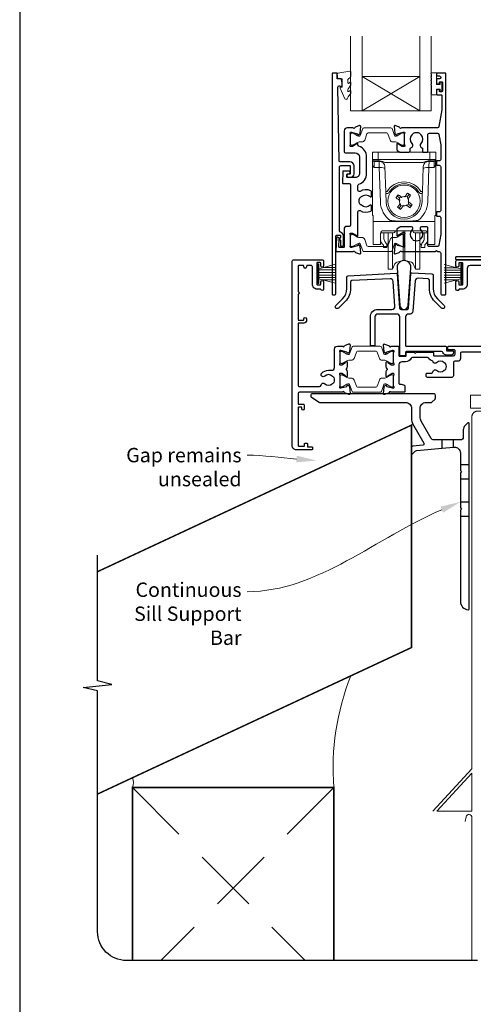
# Model space of a CAD drawing. Units: millimetres. Extents: x 23 to 1018, y -1004 to 568.
# Drawn here: x 23 to 181, y -469 to -127 of the extents above; entities that cross this region are included whole.
import ezdxf
from ezdxf import colors
from ezdxf.entities.mleader import LeaderData, LeaderLine
from ezdxf.math import Vec2, Vec3

# ---------------------------------------------------------------- set-up
doc = ezdxf.new("R2010")
doc.units = ezdxf.units.MM
doc.header["$MEASUREMENT"] = 0
doc.linetypes.add('DASHED', pattern=[19.05, 12.7, -6.35])
doc.layers.get('Defpoints').update_dxf_attribs({"color": 1})
doc.layers.add('APL Joinery', color=2, linetype='Continuous')
doc.styles.add('General notes', font='arial.ttf', dxfattribs={"height": 3.5})

# ---------------------------------------------------------------- blocks, each defined once
blk = doc.blocks.new('*U15')
at = {"layer": 'APL Joinery', "color": 250, "lineweight": 5}
blk.add_line((124.02, 2), (-0.51, 6.6), dxfattribs=at)
at = {"layer": 'APL Joinery', "color": 2, "lineweight": 25}
blk.add_line((-10.36, -11.87), (-10.36, -9), dxfattribs=at)
at = {"layer": 'APL Joinery', "color": 2, "lineweight": 25, "ltscale": 10}
blk.add_line((-6.36, -11.52), (-6.36, -9), dxfattribs=at)
at = {"layer": 'APL Joinery', "color": 2, "linetype": 'Continuous', "lineweight": 25}
blk.add_lwpolyline([(-12.68, 5.53), (-12.68, 6.5, 0.414214), (-13.18, 7), (-55.5, 7, 0.414214), (-56, 6.5), (-56, 6.27, 0.250765), (-55.78, 5.85), (-53.13, 4.08, 0.148069), (-52.85, 4), (-23, 4, -0.414214), (-21, 2), (-21, -1.78, 0.131652), (-20.6, -3.28), (-16.66, -10.1, -0.548619), (-17.05, -10.85), (-20.54, -11.16, 0.388879), (-21, -11.66), (-21, -13.68, 0.666155), (-20.66, -13.82), (-19.76, -12.93, -0.174883), (-19.14, -12.64), (-10.36, -11.87), (-6.36, -11.52), (-6.17, -11.51, -0.440011), (-4, -13.5), (-4, -19.6), (-3.6, -20), (-4, -20.4), (-4, -32.6), (-3.6, -33), (-4, -33.4), (-4, -65.01, 0.387795), (-1.27, -68, 0.441135), (-1, -67.75), (-1, -3.25, 0.668179), (-1.43, -3.08), (-2.41, -4.06, 0.198912), (-3, -5.48), (-3, -8, -0.414214), (-4, -9), (-6.36, -9), (-10.36, -9), (-13.25, -9, -0.267949), (-14.12, -8.5), (-17.6, -2.47, -0.131652), (-18, -0.97), (-18, 2, -0.414214), (-16, 4), (-14.1, 4, 0.198912), (-13.93, 4.07), (-12.82, 5.18, 0.198913)], format="xyb", close=True, dxfattribs=at)
at = {"layer": 'APL Joinery', "color": 7, "lineweight": 15}
blk.add_lwpolyline([(124.02, 6.6), (-0.51, 6.6), (-0.51, 2), (124.02, 2)], close=True, dxfattribs=at)
at = {"layer": 'APL Joinery', "color": 2, "lineweight": 25, "ltscale": 10}
for points in [[(-4, -17.5), (-1, -17.5)], [(-4, -22.5), (-1, -22.5)], [(-4, -30.5), (-1, -30.5)], [(-4, -35.5), (-1, -35.5)]]:
    blk.add_lwpolyline(points, dxfattribs=at)

msp = doc.modelspace()

# ---------------------------------------------------------------- linework, layer by layer
at = {"layer": 'APL Joinery', "color": 7, "lineweight": 20}
for p, q in [((138.25, -159.19), (138.25, -133.19)), ((142.25, -159.19), (142.25, -133.19)), ((162.25, -159.19), (162.25, -133.19)), ((166.25, -159.19), (166.25, -133.19)), ((142.25, -147.19), (162.25, -147.19)), ((138.25, -159.19), (166.25, -159.19))]:
    msp.add_line(p, q, dxfattribs=at)
at = {"layer": 'APL Joinery', "color": 8, "lineweight": 5}
for p, q in [((162.25, -159.19), (142.25, -147.19)), ((142.25, -159.19), (162.25, -147.19)), ((145.82, -173.53), (147.82, -173.53)), ((145.82, -195.53), (145.82, -173.53)), ((147.82, -173.53), (147.86, -176.05)), ((165.82, -173.53), (147.82, -173.53)), ((165.78, -176.05), (165.82, -173.53)), ((165.82, -173.53), (167.82, -173.53)), ((167.82, -173.53), (167.82, -195.53)), ((145.9, -177.86), (145.87, -176.33)), ((147.86, -176.53), (146.36, -176.53)), ((148.13, -176.68), (146.37, -176.68)), ((146.37, -176.68), (146.4, -178.42)), ((147.86, -176.05), (165.78, -176.05)), ((147.86, -176.05), (147.86, -176.53)), ((148.13, -176.68), (148.13, -176.53)), ((148.19, -178.42), (148.13, -176.68)), ((163.5, -177.03), (150.14, -177.03)), ((165.51, -176.68), (165.45, -178.42)), ((165.51, -176.53), (165.51, -176.68)), ((167.27, -176.68), (165.51, -176.68)), ((165.78, -176.05), (165.78, -176.53)), ((167.28, -176.53), (165.78, -176.53)), ((167.24, -178.42), (167.27, -176.68)), ((167.77, -176.33), (167.75, -177.86)), ((148.16, -178.77), (146.41, -178.77)), ((148.16, -178.77), (148.16, -178.42)), ((148.58, -190.78), (148.16, -178.77)), ((150.45, -187.21), (150.15, -178.46)), ((163.5, -178.46), (163.19, -187.21)), ((165.49, -178.77), (165.07, -190.78)), ((165.49, -178.42), (165.49, -178.77)), ((167.23, -178.77), (165.49, -178.77)), ((150.57, -190.75), (150.47, -187.84)), ((163.17, -187.84), (163.07, -190.75)), ((154.37, -188.81), (155.18, -189.38)), ((155.34, -190.28), (155.16, -190.16)), ((156.09, -189.22), (155.18, -189.38)), ((155.18, -189.38), (155.34, -190.28)), ((155.39, -191.44), (155.51, -191.26)), ((155.51, -191.26), (155.67, -192.17)), ((155.91, -189.1), (156.09, -189.22)), ((157.07, -189.05), (157.19, -188.87)), ((157.97, -188.89), (157.07, -189.05)), ((157.97, -188.89), (158.55, -188.08)), ((158.13, -189.8), (157.97, -188.89)), ((158.25, -189.62), (158.13, -189.8)), ((158.3, -190.78), (158.48, -190.9)), ((158.46, -191.68), (158.3, -190.78)), ((155.67, -192.17), (155.1, -192.99)), ((155.67, -192.17), (156.57, -192.01)), ((156.57, -192.01), (156.45, -192.19)), ((157.55, -191.84), (158.46, -191.68)), ((157.73, -191.97), (157.55, -191.84)), ((159.27, -192.26), (158.46, -191.68)), ((146.12, -195.53), (145.82, -195.53)), ((146.12, -197.19), (146.12, -195.53)), ((146.12, -197.54), (146.12, -197.19)), ((167.52, -197.54), (146.12, -197.54)), ((146.12, -197.54), (146.12, -205.38)), ((167.52, -195.53), (167.82, -195.53)), ((167.52, -197.19), (167.52, -195.53)), ((167.52, -197.19), (167.52, -197.54)), ((167.52, -205.38), (167.52, -197.54)), ((148.62, -203.41), (148.62, -201.64)), ((148.82, -201.16), (148.82, -201.5)), ((149.46, -201.5), (148.82, -201.5)), ((149.96, -201.5), (149.46, -201.5)), ((164.02, -200.77), (149.62, -200.77)), ((149.82, -201.5), (149.82, -203.2)), ((153.19, -201.5), (149.96, -201.5)), ((151.32, -211.16), (151.32, -201.5)), ((152.79, -211.16), (152.79, -201.5)), ((153.7, -200.77), (153.69, -201.01)), ((156.56, -208.71), (156.56, -200.77)), ((157.08, -208.71), (157.08, -200.77)), ((159.95, -201.01), (159.95, -200.77)), ((163.68, -201.5), (160.45, -201.5)), ((160.85, -211.16), (160.85, -201.5)), ((162.32, -211.16), (162.32, -201.54)), ((164.18, -201.5), (163.68, -201.5)), ((163.82, -203.2), (163.82, -201.5)), ((164.18, -201.5), (164.82, -201.5)), ((164.82, -201.5), (164.82, -201.16)), ((165.02, -201.64), (165.02, -203.41)), ((148.61, -201.75), (148.58, -205.38)), ((165.06, -205.38), (165.03, -201.75)), ((146.12, -205.53), (146.12, -205.38)), ((148.58, -205.53), (146.12, -205.53)), ((149.62, -206.6), (149.62, -205.83)), ((150.82, -206.6), (149.62, -206.6)), ((150.82, -205.83), (150.82, -206.6)), ((151.18, -205.32), (151.32, -205.2)), ((162.32, -205.2), (162.46, -205.32)), ((162.82, -206.6), (162.82, -205.83)), ((164.02, -206.6), (162.82, -206.6)), ((164.02, -205.83), (164.02, -206.6)), ((167.52, -205.53), (165.06, -205.53)), ((167.52, -205.38), (167.52, -205.53)), ((151.32, -214.1), (151.32, -211.16)), ((152.79, -214.1), (152.79, -211.16)), ((154.29, -211.73), (156.56, -211.12)), ((156.56, -211.12), (156.56, -208.71)), ((157.08, -211.12), (157.08, -208.71)), ((157.08, -211.12), (159.35, -211.73)), ((160.85, -214.1), (160.85, -211.16)), ((162.32, -214.1), (162.32, -211.16)), ((151.32, -214.1), (152.79, -214.1)), ((152.79, -214.1), (153.64, -212.27)), ((160, -212.27), (160.85, -214.1)), ((160.85, -214.1), (162.32, -214.1))]:
    msp.add_line(p, q, dxfattribs=at)
at = {"layer": 'APL Joinery', "color": 252, "lineweight": 15}
for p, q in [((126.7, -212.25), (126.7, -219.15)), ((127.2, -212.25), (126.7, -212.25)), ((126.95, -212.25), (126.95, -219.15)), ((127.2, -212.25), (127.2, -219.15)), ((132.95, -212.41), (127.2, -213.95)), ((127.2, -214.4), (132.95, -214.4)), ((127.2, -215.24), (132.95, -215.24)), ((128.66, -213.56), (132.95, -213.56)), ((170.75, -212.45), (176.5, -213.99)), ((175.04, -213.6), (170.75, -213.6)), ((176.5, -214.44), (170.75, -214.44)), ((176.5, -215.28), (170.75, -215.28)), ((176.5, -212.29), (176.5, -219.19)), ((176.5, -212.29), (177, -212.29)), ((176.75, -212.29), (176.75, -219.19)), ((177, -212.29), (177, -219.19)), ((127.2, -216.16), (132.95, -216.16)), ((127.2, -217), (132.95, -217)), ((127.2, -217.45), (132.95, -218.99)), ((128.66, -217.84), (132.95, -217.84)), ((176.5, -216.2), (170.75, -216.2)), ((176.5, -217.04), (170.75, -217.04)), ((176.5, -217.49), (170.75, -219.03)), ((175.04, -217.88), (170.75, -217.88)), ((126.7, -219.15), (127.2, -219.15)), ((177, -219.19), (176.5, -219.19))]:
    msp.add_line(p, q, dxfattribs=at)
at = {"layer": 'APL Joinery', "color": 9}
msp.add_line((50.27, -357.1), (50.27, -313.46), dxfattribs=at)
at = {"layer": 'APL Joinery', "color": 2, "lineweight": 25}
for points in [[(137.4, -181.16, 1.000001), (137.4, -182.16), (138.24, -182.16, 0.414214), (139.44, -180.96), (139.44, -178.36, 0.414213), (137.94, -176.86), (134.6, -176.86, -0.409056), (134.3, -176.56), (133.82, -150.91, -0.499085), (134.45, -150.41), (135.06, -150.58, 0.493199), (135.31, -150.38), (135.31, -149.55), (135.07, -148.2, 0.364027), (134.87, -148.03), (133.61, -148.03), (133.61, -146.33, 0.414223), (133.31, -146.03), (132.11, -146.03, 0.414338), (131.81, -146.33), (131.81, -222.83, 0.393036), (132.02, -223.03), (132.62, -223.03, 0.414214), (133.12, -222.53), (133.12, -202.55, -0.404024), (133.31, -202.35), (134.51, -202.3, -0.424477), (134.72, -202.5), (134.72, -203.16, 0.414214), (134.52, -203.36), (134.52, -203.86, 0.414214), (134.72, -204.06), (134.72, -205.9, 0.414214), (134.92, -206.1), (135.52, -206.1, 0.414214), (135.72, -205.9), (135.72, -202.5, 0.363179), (134.73, -201.32, -0.363179), (134.32, -200.83), (134.32, -178.66, -0.414214), (134.82, -178.16), (137.94, -178.16, -0.414213), (138.14, -178.36), (138.14, -180.96, -0.414214), (137.94, -181.16)], [(158.02, -173.53), (158.5, -173.53, 0.414211), (159, -173.03), (159, -172.24, -0.341999), (159.22, -171.95, 0.575837), (159.64, -170.45, -0.406262), (159.64, -167.52, 0.114784), (159.85, -167.17, -0.20211), (160.11, -166.88, -0.233326), (162.19, -166.88, -0.20211), (162.44, -167.17, 0.114784), (162.65, -167.52, -0.406262), (162.65, -170.45, 0.561578), (163.03, -171.94, -0.32998), (163.25, -172.23), (163.25, -173.23, 0.414214), (163.55, -173.53), (164.75, -173.53, 0.414214), (165.05, -173.23), (165.05, -167.43, -0.414234), (165.55, -166.93), (168.43, -166.93, -0.36432), (168.92, -167.35), (169.55, -170.89), (169.55, -176.03, -0.414214), (169.05, -176.53), (168.35, -176.53, 0.414214), (168.05, -176.83), (168.05, -177.73, 0.414214), (168.35, -178.03), (169.05, -178.03, -0.414214), (169.55, -178.53), (169.55, -193.73, -0.414214), (169.05, -194.23), (168.35, -194.23, 0.414214), (168.05, -194.53), (168.05, -195.43, 0.414214), (168.35, -195.73), (169.05, -195.73, -0.414214), (169.55, -196.23), (169.55, -202.07), (168.92, -205.82, -0.36432), (168.43, -206.23), (165.55, -206.23, -0.414234), (165.05, -205.73), (165.05, -199.73, 0.414214), (164.75, -199.43), (162.9, -199.43, 0.411546), (162.4, -199.93, 0.197757), (162.65, -200.56, -0.406262), (162.65, -203.49, 0.114784), (162.44, -203.84, -0.20211), (162.19, -204.14, -0.233326), (160.11, -204.14, -0.20211), (159.85, -203.84, 0.114784), (159.64, -203.49, -0.406262), (159.64, -200.56, 0.197879), (159.9, -199.93, 0.411377), (159.4, -199.43), (155.62, -199.43, 0.137873), (155.36, -199.51), (154.44, -200.06, 0.261412), (154.35, -200.24), (154.35, -202.38, 0.585535), (154.73, -202.6), (154.81, -202.54, 0.361079), (154.92, -202.24), (156.17, -201.48, -0.137873), (156.33, -201.43), (156.85, -201.43, -0.490314), (157.04, -201.68), (156.85, -202.41, 0.063254), (156.85, -202.46), (156.85, -205.68, 0.213422), (156.95, -205.91, -0.688502), (156.75, -206.43), (156.59, -206.43, -0.065543), (156.52, -206.42), (154.53, -205.89, -0.267948), (154.39, -205.75), (154.34, -205.58, 0.577351), (154.01, -205.49), (153.64, -205.85, 0.176326), (153.56, -206.04), (153.35, -208.51, 0.548618), (153.75, -208.81), (155.16, -208.3, 0.263725), (155.35, -208.08, -0.76478), (155.93, -208.03), (167.65, -208.03), (168.05, -207.63), (168.45, -208.03), (169.05, -208.03, -0.414225), (169.55, -208.53), (169.55, -222.53, 0.414214), (170.05, -223.03), (171.15, -223.03, 0.406954), (171.35, -222.83), (171.35, -146.23, 0.414214), (171.15, -146.03), (168.35, -146.03, 0.414214), (168.15, -146.23), (168.15, -146.83, 0.414203), (168.35, -147.03), (169.15, -147.03, -0.999978), (169.15, -148.03), (168.35, -148.03, 0.414417), (168.15, -148.23), (168.15, -149.58, 0.414427), (168.35, -149.78), (168.95, -149.78, 0.414214), (169.15, -149.58), (169.15, -149.23, -0.414203), (169.35, -149.03), (169.95, -149.03, -0.414224), (170.15, -149.23), (170.15, -152.33, -0.414203), (169.95, -152.53), (169.35, -152.53, -0.414224), (169.15, -152.33), (169.15, -151.98, 0.414214), (168.95, -151.78), (168.35, -151.78, 0.414427), (168.15, -151.98), (168.15, -153.33, 0.414427), (168.35, -153.53), (169.75, -153.53, -0.414196), (169.95, -153.73), (169.95, -158.65, -0.043353), (169.93, -158.83), (168.92, -164.62, -0.364349), (168.43, -165.03), (155.93, -165.03, -0.76487), (155.35, -164.99, 0.263725), (155.16, -164.77), (153.75, -164.25, 0.548618), (153.35, -164.56), (153.56, -166.92, 0.176326), (153.64, -167.11), (154.01, -167.47, 0.577351), (154.34, -167.38), (154.39, -167.22, -0.267948), (154.53, -167.07), (156.52, -166.54, -0.065543), (156.59, -166.53), (156.75, -166.53, -0.688502), (156.95, -167.06, 0.213422), (156.85, -167.28), (156.85, -170.51, 0.063254), (156.85, -170.56), (157.04, -171.28, -0.490314), (156.85, -171.53), (156.33, -171.53, -0.137873), (156.17, -171.49), (154.92, -170.72, 0.361079), (154.81, -170.42), (154.73, -170.37, 0.585535), (154.35, -170.58), (154.35, -172.73, 0.261412), (154.44, -172.9), (155.36, -173.46, 0.137796), (155.62, -173.53, 0.000059)], [(141.09, -184.63, 0.322528), (143.82, -180.83), (143.82, -175.23, 0.322609), (141.09, -171.44, -0.322609), (140.75, -170.97), (140.75, -170.58, 0.585535), (140.37, -170.37), (140.28, -170.42, 0.361079), (140.18, -170.72), (138.93, -171.49, -0.137873), (138.77, -171.53), (138.25, -171.53, -0.490313), (138.05, -171.28), (138.24, -170.56, 0.063254), (138.25, -170.51), (138.25, -167.28, 0.213422), (138.15, -167.06, -0.688502), (138.35, -166.53), (138.5, -166.53, -0.065543), (138.58, -166.54), (140.57, -167.08, -0.267948), (140.71, -167.22), (140.76, -167.39, 0.577351), (141.09, -167.47), (141.45, -167.11, 0.176326), (141.54, -166.93), (141.75, -164.56, 0.548618), (141.35, -164.25), (139.93, -164.76, 0.263725), (139.74, -164.99, -0.764727), (139.17, -165.03), (137.05, -165.03, 0.414214), (136.05, -166.03), (136.05, -173.43, 0.414212), (136.35, -173.73), (139.82, -173.73, -0.414212), (141.32, -175.23), (141.32, -180.83, -0.414214), (139.82, -182.33), (137.15, -182.33, -0.424474), (136.95, -182.13), (136.98, -181.23, -0.404027), (137.18, -181.03), (137.57, -181.03, 1.000573), (137.57, -180.03), (135.71, -180.03, 0.404027), (135.51, -180.23), (135.38, -184.13, 0.424475), (135.58, -184.33), (137.75, -184.33, -0.414213), (138.25, -184.83), (138.25, -198.86, -0.414212), (137.75, -199.36), (136.55, -199.36, 0.414212), (136.05, -199.86), (136.05, -206.36, -0.414212), (135.85, -206.56), (134.37, -206.56, -0.424477), (134.17, -206.35), (134.27, -203.57, 0.424477), (133.77, -203.06), (133.48, -203.06, 0.404024), (133.28, -203.25), (133.12, -207.83, 0.424476), (133.32, -208.03), (139.17, -208.03, -0.764727), (139.74, -208.08, 0.263725), (139.94, -208.3), (141.35, -208.81, 0.548618), (141.75, -208.51), (141.54, -206.16, 0.176326), (141.45, -205.98), (141.09, -205.61, 0.577351), (140.76, -205.7), (140.71, -205.87, -0.267948), (140.57, -206.01), (138.58, -206.55, -0.065543), (138.5, -206.56), (138.35, -206.56, -0.688502), (138.15, -206.03, 0.213422), (138.25, -205.81), (138.25, -202.58, 0.063254), (138.24, -202.53), (138.06, -201.81, -0.490313), (138.25, -201.56), (138.77, -201.56, -0.137873), (138.93, -201.6), (140.18, -202.36, 0.361079), (140.28, -202.67), (140.37, -202.72, 0.585535), (140.75, -202.51), (140.75, -194.2, -0.583738), (141.51, -193.77, 0.255241), (145.24, -193.93, 0.2859), (145.52, -193.48), (145.52, -192.13, 0.642224), (145.03, -191.9, 0.01477), (144.99, -191.94, -0.406262), (142.06, -191.94, 0.114784), (141.71, -191.73, -0.20211), (141.41, -191.47, -0.233326), (141.41, -189.39, -0.20211), (141.71, -189.14, 0.114784), (142.06, -188.93, -0.406262), (144.99, -188.93, 0.014863), (145.03, -188.96, 0.642057), (145.52, -188.74), (145.52, -187.38, 0.2859), (145.24, -186.93, 0.255241), (141.51, -187.09, -0.583739), (140.75, -186.66), (140.75, -185.1, -0.322528)], [(119.95, -222.75), (119.95, -231.65, 0.414214), (120.15, -231.85), (121.75, -231.85, 0.414214), (121.95, -231.65), (121.95, -231.35, -1), (122.95, -231.35), (122.95, -231.85, -0.414214), (121.95, -232.85), (120.15, -232.85, 0.414214), (119.95, -233.05), (119.95, -254.35, 0.414214), (120.45, -254.85), (127.48, -254.85, 0.390947), (127.98, -254.39, -0.637384), (129.25, -253.92, 0.410535), (131.85, -253.92, -0.12083), (132.16, -253.73, 0.215969), (132.47, -253.46, 0.214117), (132.47, -251.74, 0.215969), (132.16, -251.47, -0.12083), (131.85, -251.28, 0.410535), (129.25, -251.28, -1), (128.2, -250.22, -0.197279), (130.55, -249.25), (131.65, -249.25, 0.414214), (132.65, -248.25), (132.65, -241.85, -0.414213), (133.65, -240.85), (135.47, -240.85, 0.764727), (136.04, -240.81, -0.263724), (136.24, -240.58), (137.65, -240.07, -0.548619), (138.05, -240.38), (137.84, -242.74, -0.176327), (137.75, -242.93), (137.39, -243.29, -0.577349), (137.06, -243.2), (137.01, -243.03, 0.267949), (136.87, -242.89), (134.88, -242.36, 0.065543), (134.8, -242.35), (134.65, -242.35, 0.688502), (134.45, -242.87, -0.213422), (134.55, -243.1), (134.55, -246.32, -0.063254), (134.54, -246.37), (134.36, -247.1, 0.490314), (134.55, -247.35), (135.07, -247.35, 0.137872), (135.23, -247.31), (136.48, -246.54, -0.36109), (136.58, -246.24), (136.67, -246.19, -0.585524), (137.05, -246.4), (137.05, -247.97, -0.20698), (136.73, -248.7, 0.432489), (136.73, -249, -0.20698), (137.05, -249.72), (137.05, -251.3, -0.585522), (136.67, -251.51), (136.58, -251.46, -0.361091), (136.48, -251.16), (135.23, -250.39, 0.137872), (135.07, -250.35), (134.55, -250.35, 0.490314), (134.36, -250.6), (134.54, -251.32, -0.063254), (134.55, -251.37), (134.55, -254.6, -0.213422), (134.45, -254.83, 0.6885), (134.65, -255.35), (134.8, -255.35, 0.065544), (134.88, -255.34), (136.87, -254.81, 0.267949), (137.01, -254.66), (137.06, -254.5, -0.57735), (137.39, -254.41), (137.75, -254.77, -0.176327), (137.84, -254.96), (138.05, -257.32, -0.548619), (137.65, -257.63), (136.24, -257.12, -0.263725), (136.04, -256.89, 0.764726), (135.47, -256.85), (120.45, -256.85, 0.414213), (119.95, -257.35), (119.95, -260.85, 0.414214), (120.15, -261.05), (121.85, -261.05, -0.414214), (122.05, -261.25), (122.05, -262.65, -0.999651), (121.25, -262.65), (121.25, -262.25, 0.414214), (121.05, -262.05), (120.15, -262.05, 0.414214), (119.95, -262.25), (119.95, -275.35, 0.414214), (120.15, -275.55), (122.05, -275.55, 0.414214), (122.25, -275.35), (122.25, -274.75, -0.414214), (122.45, -274.55), (123.05, -274.55, -0.414214), (123.25, -274.75), (123.25, -275.65, 0.414214), (123.45, -275.85), (124.75, -275.85, -0.414214), (124.95, -276.05), (124.95, -276.65, -0.414214), (124.75, -276.85), (119.35, -276.85, -0.414214), (117.95, -275.45), (117.95, -211.35, -0.414214), (118.45, -210.85), (128.35, -210.85, -0.414273), (128.85, -211.35), (128.85, -212.9, -1), (127.85, -212.9), (127.85, -212.05, 0.414214), (127.65, -211.85), (126.65, -211.85, 0.414213), (126.45, -212.05), (126.45, -219.35, 0.414214), (126.65, -219.55), (127.65, -219.55, 0.414214), (127.85, -219.35), (127.85, -218.5, -1), (128.85, -218.5), (128.85, -221.05, -0.864743), (127.87, -221.19, 0.331714), (127.68, -221.05), (126.65, -221.05, -0.414214), (124.95, -219.35), (124.95, -213.35, 0.414214), (124.45, -212.85), (123.15, -212.85, 0.414214), (122.95, -213.05), (122.95, -213.35, -1), (121.95, -213.35), (121.95, -213.05, 0.414214), (121.75, -212.85), (120.15, -212.85, 0.414214), (119.95, -213.05), (119.95, -221.95, -1)], [(154.43, -213.66), (155.34, -226.71, 0.932515), (158.3, -226.71), (159.21, -213.66, 1.072369)], [(187.6, -219.35, 0.16739), (190.7, -211.41, 0.425895), (190.2, -210.89), (175.07, -210.89, -0.414214), (174.87, -210.69), (174.87, -209.89, -0.414214), (175.07, -209.69), (234.17, -209.69, -0.414212), (234.37, -209.89), (234.37, -210.69, -0.414215), (234.17, -210.89), (222.07, -210.89, -0.045849), (221.35, -218.69), (222.87, -218.69, -0.668164), (223.01, -219.03), (218.74, -223.3, -0.783601), (218.41, -223.1, 0.070843), (220.26, -211.69), (192.49, -211.69, -0.191629), (187.87, -221.69, -0.658931), (187.37, -221.47), (187.37, -220, -0.177615)], [(154.12, -215.5, -0.409113), (154.44, -215.78), (155.27, -227.62, 0.39391), (155.77, -228.09), (157.88, -228.09, 0.39391), (158.37, -227.62), (159.21, -215.64, -0.409109), (159.53, -215.36), (166.45, -215.72, -0.398959), (166.92, -216.22), (166.92, -220.84, 0.198912), (168.39, -224.38), (170.73, -226.72, -1), (169.81, -227.64), (167.47, -225.3, -0.198912), (165.62, -220.84), (165.62, -217.95, 0.398959), (165.15, -217.45), (161.69, -217.27, 0.409109), (160.64, -218.2), (159.9, -228.76, -0.39391), (158.9, -229.69), (158.32, -229.69, 0.414215), (157.32, -230.69), (157.32, -240.59, 0.414213), (157.62, -240.89), (171.22, -240.89, -0.414213), (171.52, -241.19), (171.52, -242.19, 0.414214), (171.82, -242.49), (173.72, -242.49, -0.414214), (174.02, -242.79), (174.02, -242.99, -0.414212), (173.02, -243.99), (171.72, -243.99, -0.312963), (170.32, -243.01, 0.312963), (169.85, -242.69), (157.67, -242.69, 0.414213), (157.37, -242.99), (157.37, -243.89, -0.414214), (157.07, -244.19), (155.62, -244.19, -0.414214), (155.32, -243.89), (155.32, -230.69, 0.414212), (154.32, -229.69), (147.7, -229.69, 0.414214), (146.7, -230.69), (146.7, -240.49, -0.414214), (146.4, -240.79), (145.4, -240.79, -0.414214), (145.1, -240.49), (145.1, -230.69, -0.414214), (147.7, -228.09), (152.62, -228.09, 0.434812), (153.62, -227.02), (153.01, -218.35, 0.409113), (151.96, -217.42), (138.69, -218.11, 0.39896), (138.22, -218.61), (138.22, -220.84, -0.198912), (136.38, -225.3), (134.03, -227.64, -1), (133.11, -226.72), (135.46, -224.38, 0.198912), (136.92, -220.84), (136.92, -216.88, -0.398959), (137.39, -216.38)]]:
    msp.add_lwpolyline(points, format="xyb", close=True, dxfattribs=at)
at = {"layer": 'APL Joinery', "color": 252, "lineweight": 15}
msp.add_lwpolyline([(137.31, -148.3, -0.209102), (137.39, -148.12), (138.15, -147.42, 0.209102), (138.31, -147.05), (138.31, -145.63, 0.460762), (138.02, -145.38), (133.82, -146.04, 0.394143), (133.61, -146.3), (133.76, -148.03), (135.31, -148.03), (135.31, -150.93), (134.81, -150.93, 0.548683), (134.58, -151.29), (136.28, -154.92, 0.620757), (137.07, -154.94), (137.44, -154.22, 0.076756), (138.26, -153.07, 0.115673), (138.31, -152.85), (138.31, -152.29, 0.700996), (137.95, -152.16, -0.090479), (137.61, -152.45, -0.574104), (137.31, -152.28), (137.31, -151.68, -0.197721), (137.45, -151.33, 0.081084), (138.26, -150.2, 0.114797), (138.31, -149.98), (138.31, -149.36, 0.723229), (137.95, -149.25, -0.088694), (137.62, -149.56, -0.596286), (137.31, -149.39), (137.31, -148.3)], format="xyb", dxfattribs=at)
for points in [[(166.4, -150.22, -1), (166.4, -149.72), (166.4, -148.97, -1), (166.4, -148.47), (166.4, -147.72, -1), (166.4, -147.22), (166.4, -146.47, -1), (166.4, -145.97), (168.15, -145.97), (168.15, -149.98), (169.35, -149.98), (169.35, -149.23), (169.95, -149.23), (169.95, -152.33), (169.35, -152.33), (169.35, -151.58), (168.15, -151.58), (168.15, -153.53), (166.4, -153.53, -1), (166.4, -153.03)], [(138.25, -170.63, 0.414214), (138.65, -171.03), (138.94, -171.03, 0.131957), (139.14, -170.98), (140.67, -170.09, -0.131957), (141.27, -169.93), (142.19, -169.93, 0.315299), (143.13, -169.28), (143.93, -167.1, -0.315299), (144.3, -166.83), (150.79, -166.83, -0.315299), (151.17, -167.1), (151.96, -169.28, 0.315299), (152.9, -169.93), (153.83, -169.93, -0.131957), (154.43, -170.09), (155.96, -170.98, 0.131957), (156.16, -171.03), (156.45, -171.03, 0.414214), (156.85, -170.63), (156.85, -167.23, 0.414214), (156.45, -166.83), (156.16, -166.83, 0.131957), (155.96, -166.89), (154.43, -167.77, -0.131957), (153.83, -167.93), (153.81, -167.93, -0.315299), (153.53, -167.74), (152.64, -165.3, 0.315299), (152.27, -165.03), (142.83, -165.03, 0.315299), (142.45, -165.3), (141.56, -167.74, -0.315299), (141.28, -167.93), (141.27, -167.93, -0.131957), (140.67, -167.77), (139.14, -166.89, 0.131957), (138.94, -166.83), (138.65, -166.83, 0.414214), (138.25, -167.23)], [(138.25, -202.43, -0.414214), (138.65, -202.03), (138.94, -202.03, -0.131957), (139.14, -202.09), (140.67, -202.97, 0.131957), (141.27, -203.13), (142.19, -203.13, -0.315299), (143.13, -203.79), (143.93, -205.97, 0.315299), (144.3, -206.23), (150.8, -206.23, 0.315299), (151.17, -205.97), (151.97, -203.79, -0.315299), (152.9, -203.13), (153.83, -203.13, 0.131957), (154.43, -202.97), (155.96, -202.09, -0.131957), (156.16, -202.03), (156.45, -202.03, -0.414214), (156.85, -202.43), (156.85, -205.83, -0.414214), (156.45, -206.23), (156.16, -206.23, -0.131957), (155.96, -206.18), (154.43, -205.29, 0.131957), (153.83, -205.13), (153.82, -205.13, 0.315299), (153.53, -205.33), (152.65, -207.77, -0.315299), (152.27, -208.03), (142.83, -208.03, -0.315299), (142.45, -207.77), (141.57, -205.33, 0.315299), (141.28, -205.13), (141.27, -205.13, 0.131957), (140.67, -205.29), (139.14, -206.18, -0.131957), (138.94, -206.23), (138.65, -206.23, -0.414214), (138.25, -205.83)], [(134.55, -246.45, 0.414214), (134.95, -246.85), (135.24, -246.85, 0.131957), (135.44, -246.8), (136.97, -245.91, -0.131957), (137.57, -245.75), (138.49, -245.75, 0.315299), (139.43, -245.09), (140.23, -242.91, -0.315299), (140.6, -242.65), (147.1, -242.65, -0.315299), (147.47, -242.91), (148.27, -245.09, 0.315299), (149.2, -245.75), (150.13, -245.75, -0.131957), (150.73, -245.91), (152.26, -246.8, 0.131957), (152.46, -246.85), (152.75, -246.85, 0.414214), (153.15, -246.45), (153.15, -243.05, 0.414214), (152.75, -242.65), (152.46, -242.65, 0.131957), (152.26, -242.7), (150.73, -243.59, -0.131957), (150.13, -243.75), (150.12, -243.75, -0.315299), (149.83, -243.55), (148.95, -241.11, 0.315299), (148.57, -240.85), (139.13, -240.85, 0.315299), (138.75, -241.11), (137.87, -243.55, -0.315299), (137.58, -243.75), (137.57, -243.75, -0.131957), (136.97, -243.59), (135.44, -242.7, 0.131957), (135.24, -242.65), (134.95, -242.65, 0.414214), (134.55, -243.05)], [(134.55, -251.25, -0.414214), (134.95, -250.85), (135.24, -250.85, -0.131957), (135.44, -250.9), (136.97, -251.79, 0.131957), (137.57, -251.95), (138.49, -251.95, -0.315299), (139.43, -252.61), (140.23, -254.79, 0.315299), (140.6, -255.05), (147.1, -255.05, 0.315299), (147.47, -254.79), (148.27, -252.61, -0.315299), (149.2, -251.95), (150.13, -251.95, 0.131957), (150.73, -251.79), (152.26, -250.9, -0.131957), (152.46, -250.85), (152.75, -250.85, -0.414214), (153.15, -251.25), (153.15, -254.65, -0.414214), (152.75, -255.05), (152.46, -255.05, -0.131957), (152.26, -255), (150.73, -254.11, 0.131957), (150.13, -253.95), (150.12, -253.95, 0.315299), (149.83, -254.15), (148.95, -256.59, -0.315299), (148.57, -256.85), (139.13, -256.85, -0.315299), (138.75, -256.59), (137.87, -254.15, 0.315299), (137.58, -253.95), (137.57, -253.95, 0.131957), (136.97, -254.11), (135.44, -255, -0.131957), (135.24, -255.05), (134.95, -255.05, -0.414214), (134.55, -254.65)]]:
    msp.add_lwpolyline(points, format="xyb", close=True, dxfattribs=at)
at = {"layer": 'APL Joinery', "color": 8, "lineweight": 5}
for points in [[(145.87, -176.33), (145.87, -176.21), (145.87, -176.12), (145.86, -176.06), (145.86, -176.04)], [(146.36, -176.53), (146.36, -176.54), (146.37, -176.57), (146.37, -176.62), (146.37, -176.68)], [(167.27, -176.68), (167.27, -176.62), (167.28, -176.57), (167.28, -176.54), (167.28, -176.53)], [(167.78, -176.04), (167.78, -176.06), (167.78, -176.12), (167.77, -176.21), (167.77, -176.33)], [(146.4, -178.42), (146.4, -178.5), (146.41, -178.58), (146.41, -178.67), (146.41, -178.77)], [(167.23, -178.77), (167.23, -178.67), (167.24, -178.58), (167.24, -178.5), (167.24, -178.42)], [(157.19, -188.87), (157.29, -188.73), (157.4, -188.58), (157.5, -188.43), (157.61, -188.29), (157.71, -188.14), (157.81, -187.99), (157.91, -187.85), (158.01, -187.7)], [(158.01, -187.7), (158.15, -187.8), (158.28, -187.89), (158.41, -187.98), (158.55, -188.08), (158.68, -188.17), (158.81, -188.26), (158.94, -188.36), (159.08, -188.45)], [(153.99, -189.34), (154.09, -189.2), (154.18, -189.07), (154.27, -188.94), (154.37, -188.81), (154.46, -188.67), (154.55, -188.54), (154.65, -188.41), (154.74, -188.27)], [(155.16, -190.16), (155.02, -190.06), (154.87, -189.95), (154.72, -189.85), (154.57, -189.75), (154.43, -189.64), (154.28, -189.54), (154.14, -189.44), (153.99, -189.34)], [(154.56, -192.61), (154.67, -192.47), (154.77, -192.32), (154.87, -192.18), (154.97, -192.03), (155.08, -191.88), (155.18, -191.74), (155.28, -191.59), (155.39, -191.44)], [(154.74, -188.27), (154.89, -188.38), (155.03, -188.48), (155.18, -188.58), (155.32, -188.68), (155.47, -188.79), (155.62, -188.89), (155.76, -188.99), (155.91, -189.1)], [(159.08, -188.45), (158.98, -188.6), (158.87, -188.74), (158.77, -188.89), (158.67, -189.03), (158.57, -189.18), (158.46, -189.33), (158.36, -189.47), (158.25, -189.62)], [(158.48, -190.9), (158.63, -191.01), (158.77, -191.11), (158.92, -191.21), (159.07, -191.32), (159.21, -191.42), (159.36, -191.52), (159.5, -191.62), (159.65, -191.72)], [(155.63, -193.36), (155.49, -193.27), (155.36, -193.17), (155.23, -193.08), (155.1, -192.99), (154.96, -192.89), (154.83, -192.8), (154.7, -192.71), (154.56, -192.61)], [(156.45, -192.19), (156.35, -192.34), (156.24, -192.48), (156.14, -192.63), (156.04, -192.78), (155.93, -192.92), (155.83, -193.07), (155.73, -193.21), (155.63, -193.36)], [(158.9, -192.79), (158.76, -192.69), (158.61, -192.58), (158.46, -192.48), (158.32, -192.38), (158.17, -192.28), (158.03, -192.17), (157.88, -192.07), (157.73, -191.97)], [(159.65, -191.72), (159.56, -191.86), (159.46, -191.99), (159.37, -192.12), (159.27, -192.26), (159.18, -192.39), (159.09, -192.52), (158.99, -192.66), (158.9, -192.79)], [(148.58, -205.38), (148.58, -205.45), (148.58, -205.49), (148.58, -205.52), (148.58, -205.53)], [(165.06, -205.53), (165.06, -205.52), (165.06, -205.49), (165.06, -205.45), (165.06, -205.38)]]:
    msp.add_lwpolyline(points, dxfattribs=at)
at = {"layer": 'APL Joinery', "color": 2, "lineweight": 25}
for points in [[(184.55, -212.89), (179.75, -212.89, 0.414214), (178.75, -213.89), (178.75, -219.39, -0.414214), (177.05, -221.09), (176.02, -221.09, 0.331714), (175.83, -221.23, -0.864743), (174.85, -221.09), (174.85, -218.54, -1), (175.85, -218.54), (175.85, -219.39, 0.414214), (176.05, -219.59), (177.05, -219.59, 0.414214), (177.25, -219.39), (177.25, -212.09, 0.414213), (177.05, -211.89), (176.05, -211.89, 0.414214), (175.85, -212.09), (175.85, -212.94, -1), (174.85, -212.94), (174.85, -211.39, -0.414582), (175.35, -210.89), (187.15, -210.89, -0.415306)], [(176.95, -242.89, 0.414214), (176.45, -243.39), (176.45, -245.09, -0.414212), (175.45, -246.09), (174.45, -246.09, 0.414214), (173.95, -246.59), (173.95, -251.19, -0.414214), (173.45, -251.69), (164.95, -251.69, -0.414214), (164.45, -251.19), (164.45, -250.69, -0.414214), (164.95, -250.19), (166.38, -250.19, 0.390947), (166.88, -249.73, -0.637384), (168.15, -249.25, 0.410535), (170.75, -249.25, -0.12083), (171.06, -249.07, 0.215969), (171.37, -248.8, 0.214117), (171.37, -247.08, 0.215969), (171.06, -246.81, -0.12083), (170.75, -246.62, 0.410535), (168.15, -246.62, -0.563378), (166.91, -246.31, 0.242446), (166.59, -245.98, -0.183393), (165.43, -245.04, 0.267949), (165, -244.79), (159.71, -244.79, 0.291336), (159.25, -245.08, -0.291336), (157.35, -246.29), (156.05, -246.29, 0.414214), (155.05, -247.29), (155.05, -253.82, 0.414212), (155.25, -254.02), (155.69, -254.02, -0.086318), (155.76, -254.03), (156.92, -254.45, -0.316578), (157.05, -254.63), (157.05, -256.69, -0.414211), (156.85, -256.89), (152.23, -256.89, 0.764726), (151.66, -256.93, -0.263725), (151.46, -257.16), (150.05, -257.67, -0.548619), (149.65, -257.36), (149.86, -255, -0.176327), (149.94, -254.81), (150.31, -254.45, -0.57735), (150.64, -254.54), (150.69, -254.7, 0.267949), (150.83, -254.85), (152.82, -255.38, 0.065544), (152.9, -255.39), (153.05, -255.39, 0.6885), (153.25, -254.86, -0.213422), (153.15, -254.64), (153.15, -251.41, -0.063254), (153.16, -251.36), (153.34, -250.64, 0.490314), (153.15, -250.39), (152.63, -250.39, 0.137872), (152.47, -250.43), (151.22, -251.2, -0.361091), (151.12, -251.5), (151.03, -251.55, -0.585522), (150.65, -251.34), (150.65, -249.76, -0.20698), (150.96, -249.03, 0.432489), (150.96, -248.74, -0.20698), (150.65, -248.01), (150.65, -246.44, -0.585524), (151.03, -246.23), (151.12, -246.28, -0.36109), (151.22, -246.58), (152.47, -247.34, 0.137872), (152.63, -247.39), (153.15, -247.39, 0.490314), (153.34, -247.14), (153.16, -246.41, -0.063254), (153.15, -246.36), (153.15, -243.14, -0.213422), (153.25, -242.91, 0.688502), (153.05, -242.39), (152.9, -242.39, 0.065543), (152.82, -242.4), (150.83, -242.93, 0.267949), (150.69, -243.07), (150.64, -243.24, -0.577349), (150.31, -243.33), (149.94, -242.97, -0.176327), (149.86, -242.78), (149.65, -240.41, -0.548619), (150.05, -240.11), (151.46, -240.62, -0.263724), (151.66, -240.85, 0.764727), (152.23, -240.89), (154.85, -240.89, -0.414213), (155.05, -241.09), (155.05, -244.19, 0.414214), (155.25, -244.39), (157.35, -244.39, 0.414214), (157.55, -244.19), (157.55, -243.09, -0.414214), (157.75, -242.89), (160.35, -242.89), (160.75, -243.29), (161.15, -242.89), (166.85, -242.89, -0.414214), (167.05, -243.09), (167.05, -243.99, 0.414214), (167.25, -244.19), (174.05, -244.19, 0.414214), (174.55, -243.69), (174.55, -242.39, 0.414214), (174.35, -242.19), (172.25, -242.19, -0.414214), (172.05, -241.99), (172.05, -241.09, -0.414213), (172.25, -240.89), (189.97, -240.89, 0.764727)]]:
    msp.add_lwpolyline(points, format="xyb", dxfattribs=at)
msp.add_lwpolyline([(186.55, -242.89), (176.95, -242.89)], dxfattribs=at)
at = {"layer": 'APL Joinery', "color": 7, "linetype": 'DASHED', "lineweight": 13}
msp.add_lwpolyline([(180.4, -315.43), (180.4, -265.43, -0.414214), (182.4, -263.43), (321.95, -263.43)], format="xyb", dxfattribs=at)
at = {"layer": 'APL Joinery', "color": 7, "lineweight": 30, "const_width": 0.5}
for points in [[(50.27, -319.17), (159.4, -268.28), (159.4, -345.52), (50.27, -396.4)], [(62.4, -454.21), (62.4, -394.12), (132.4, -394.12), (132.4, -454.21)]]:
    msp.add_lwpolyline(points, dxfattribs=at)
at = {"layer": 'APL Joinery', "color": 7, "lineweight": 20, "ltscale": 1.8}
msp.add_lwpolyline([(180.4, -267.69), (180.4, -387.69), (166.81, -402.36)], dxfattribs=at)
at = {"layer": 'APL Joinery', "color": 9}
msp.add_lwpolyline([(50.27, -360.6), (45.27, -359.35), (55.27, -358.35), (50.27, -357.1)], dxfattribs=at)
msp.add_lwpolyline([(182.4, -454.21), (60.27, -454.21, -0.414214), (50.27, -444.21), (50.27, -360.6)], format="xyb", dxfattribs=at)
at = {"layer": 'APL Joinery', "color": 7, "lineweight": 18, "ltscale": 1.8}
msp.add_lwpolyline([(168.17, -402.36), (180.4, -389.16), (180.4, -402.36)], close=True, dxfattribs=at)
at = {"layer": 'APL Joinery', "color": 8, "linetype": 'DASHED', "lineweight": 5, "ltscale": 1.8}
for points in [[(62.4, -394.12), (122.49, -454.21)], [(132.4, -394.12), (72.31, -454.21)]]:
    msp.add_lwpolyline(points, dxfattribs=at)
at = {"layer": 'APL Joinery', "color": 7, "lineweight": 20, "ltscale": 1.8}
msp.add_lwpolyline([(178.06, -405.98), (178.42, -404.31, -0.899059), (180.4, -404.52), (180.4, -454.21)], format="xyb", dxfattribs=at)
at = {"layer": 'APL Joinery', "color": 8, "lineweight": 5}
msp.add_circle((156.82, -190.53), 5.63, dxfattribs=at)
for centre, radius, start, end in [((146.36, -176.03), 0.5, 181, 270), ((146.3, -176.24), 0.444, 192.2858, 278.5216), ((146.65, -176.66), 1.5, 359.1977, 4.802), ((166.99, -176.66), 1.5, 175.198, 180.8023), ((167.34, -176.24), 0.444, 261.4784, 347.7142), ((167.28, -176.03), 0.5, 270, 359), ((133.06, -179.12), 15.15, 1.3484, 2.6517), ((180.58, -179.12), 15.15, 177.3483, 178.6516), ((156.82, -190.54), 6.75, 29.6318, 150.3682), ((156.82, -190.53), 6.05, 29.6093, 150.3907), ((150.33, -172.88), 14.33, 270.5008, 272.4996), ((150.42, -182.11), 5.73, 270.5009, 272.4995), ((163.32, -172.88), 14.33, 267.5004, 269.4992), ((163.22, -182.11), 5.73, 267.5005, 269.4991), ((156.82, -190.5), 8.25, 182, 234.2693), ((156.82, -190.53), 6.25, 182, 358), ((329.31, -160.46), 176.66, 189.6798, 190.1011), ((186.89, -363.02), 176.66, 99.6798, 100.1011), ((-15.67, -220.61), 176.66, 9.6798, 10.1011), ((156.82, -190.5), 8.25, 305.7307, 358), ((126.74, -18.02), 176.68, 279.6798, 280.1011), ((153.19, -201), 0.5, 270, 359.5), ((160.45, -201), 0.5, 180.5, 270), ((151.82, -206.08), 1, 130, 180), ((161.82, -206.08), 1, 0, 50), ((154.55, -212.7), 1, 105, 155), ((156.82, -212.09), 1, 75, 105), ((159.09, -212.7), 1, 25, 75)]:
    msp.add_arc(centre, radius, start, end, dxfattribs=at)
at = {"layer": 'APL Joinery', "color": 7, "lineweight": 5, "ltscale": 1.8}
for centre, radius, start, end in [((219.33, -387.51), 87.18, 158.3591, 184.3521), ((58.42, -392.48), 4.31, 337.637, 23.5491)]:
    msp.add_arc(centre, radius, start, end, dxfattribs=at)
at = {"layer": 'APL Joinery', "color": 8, "lineweight": 5}
for centre, major_axis, ratio, start_param, end_param in [((147.86, -176.03), (2, 0.01), 0.008722, 3.141707, 4.711894), ((148.09, -177.03), (2, 0.02), 0.176598, 1.540664, 1.55089), ((148.15, -178.53), (2, 0.07), 0.926723, 0, 1.53589), ((165.49, -178.53), (2, -0.07), 0.926723, 1.605703, 3.141593), ((165.55, -177.03), (2, -0.02), 0.176598, 1.590702, 1.600929), ((165.78, -176.03), (2, -0.01), 0.008722, 4.712884, 6.283071), ((146.4, -177.85), (-0.012, 0.72), 0.694711, 1.571213, 2.226589), ((148.1, -176.9), (-0.83, 1.3), 0.961061, 2.588414, 2.612485), ((148.1, -177.25), (2, -0.06), 0.758274, 4.760627, 4.784698), ((148.18, -179.41), (2, 0.07), 0.320287, 0, 1.546116), ((165.46, -179.41), (2, -0.07), 0.320287, 1.595477, 3.141593), ((165.54, -177.25), (2, 0.06), 0.758274, 4.64008, 4.664151), ((165.54, -176.9), (0.83, 1.3), 0.961061, 3.6707, 3.694771), ((167.25, -177.85), (0.012, 0.72), 0.694711, 4.056596, 4.711973), ((149.61, -201.75), (0.975, 0.226), 0.981007, 1.339102, 2.909746), ((164.03, -201.75), (0.975, -0.226), 0.981007, 0.231847, 1.802491), ((153.96, -200.6), (0, 6), 0.8391, 2.274604, 2.328521), ((159.68, -200.6), (0, 6), 0.8391, 3.954664, 4.008581), ((152.4, -200.6), (0, 6), 0.8391, 2.436943, 2.500784), ((161.24, -200.6), (0, 6), 0.8391, 3.782401, 3.846242)]:
    msp.add_ellipse(centre, major_axis=major_axis, ratio=ratio, start_param=start_param, end_param=end_param, dxfattribs=at)
for points, knots in [([(150.14, -177.03), (149.97, -176.97), (149.81, -176.91), (149.48, -176.79), (149.32, -176.73), (148.99, -176.64), (148.82, -176.6), (148.49, -176.55), (148.32, -176.53), (148.15, -176.53)], [0, 0, 0, 0, 0.25, 0.25, 0.5, 0.5, 0.75, 0.75, 1, 1, 1, 1]), ([(163.5, -177.03), (163.67, -176.97), (163.83, -176.91), (164.16, -176.79), (164.32, -176.73), (164.65, -176.64), (164.82, -176.6), (165.15, -176.55), (165.33, -176.53), (165.49, -176.53)], [0, 0, 0, 0, 0.25, 0.25, 0.5, 0.5, 0.75, 0.75, 1, 1, 1, 1]), ([(150.47, -187.84), (150.47, -187.77), (150.47, -187.62), (150.46, -187.43), (150.45, -187.32), (150.45, -187.26), (150.45, -187.25)], [0, 0, 0, 0, 0.287967, 0.629155, 0.962481, 1, 1, 1, 1]), ([(151.56, -187.54), (151.47, -187.69), (151.33, -187.8), (151.01, -187.91), (150.83, -187.9), (150.67, -187.84)], [0, 0, 0, 0, 0.5, 0.5, 1, 1, 1, 1]), ([(162.97, -187.84), (162.81, -187.9), (162.63, -187.91), (162.31, -187.8), (162.17, -187.69), (162.08, -187.54)], [0, 0, 0, 0, 0.5, 0.5, 1, 1, 1, 1]), ([(163.19, -187.25), (163.19, -187.26), (163.19, -187.32), (163.18, -187.43), (163.18, -187.62), (163.17, -187.77), (163.17, -187.84)], [0, 0, 0, 0, 0.037498, 0.370831, 0.712026, 1, 1, 1, 1]), ([(161.64, -197.19), (160.84, -197.31), (160.04, -197.38), (158.43, -197.48), (157.63, -197.5), (156.01, -197.5), (155.21, -197.48), (153.6, -197.38), (152.8, -197.31), (152, -197.19)], [0, 0, 0, 0, 0.25, 0.25, 0.5, 0.5, 0.75, 0.75, 1, 1, 1, 1]), ([(148.62, -203.41), (148.62, -203.76), (148.64, -204.09), (148.75, -204.54), (148.81, -204.68), (148.94, -204.94), (149.03, -205.06), (149.14, -205.17)], [0, 0, 0, 0, 0.5, 0.5, 0.75, 0.75, 1, 1, 1, 1]), ([(150.12, -204.48), (150, -204.31), (149.92, -204.1), (149.84, -203.66), (149.82, -203.44), (149.82, -203.2)], [0, 0, 0, 0, 0.5, 0.5, 1, 1, 1, 1]), ([(150.82, -205.83), (150.82, -205.67), (150.77, -205.5), (150.64, -205.22), (150.58, -205.12), (150.46, -204.92), (150.39, -204.83), (150.31, -204.72)], [0, 0, 0, 0, 0.5, 0.5, 0.75, 0.75, 1, 1, 1, 1]), ([(163.34, -204.72), (163.18, -204.92), (163.05, -205.12), (162.92, -205.4), (162.88, -205.49), (162.83, -205.67), (162.82, -205.75), (162.82, -205.83)], [0, 0, 0, 0, 0.5, 0.5, 0.75, 0.75, 1, 1, 1, 1]), ([(163.82, -203.2), (163.82, -203.44), (163.81, -203.66), (163.72, -204.1), (163.64, -204.31), (163.52, -204.48)], [0, 0, 0, 0, 0.5, 0.5, 1, 1, 1, 1]), ([(164.51, -205.17), (164.72, -204.95), (164.85, -204.69), (165, -204.09), (165.02, -203.76), (165.02, -203.41)], [0, 0, 0, 0, 0.5, 0.5, 1, 1, 1, 1]), ([(149.39, -205.41), (149.46, -205.48), (149.52, -205.55), (149.6, -205.69), (149.62, -205.76), (149.62, -205.83)], [0, 0, 0, 0, 0.5, 0.5, 1, 1, 1, 1]), ([(164.02, -205.83), (164.02, -205.76), (164.04, -205.69), (164.12, -205.55), (164.18, -205.48), (164.25, -205.41)], [0, 0, 0, 0, 0.5, 0.5, 1, 1, 1, 1])]:
    msp.add_open_spline(points, degree=3, knots=knots, dxfattribs=at)
for points in [[(146.41, -178.77), (146.26, -178.62), (146.11, -178.48), (146.01, -178.29)], [(167.63, -178.29), (167.53, -178.48), (167.38, -178.62), (167.23, -178.77)]]:
    msp.add_open_spline(points, degree=3, dxfattribs=at)
at = {"layer": 'Defpoints', "color": 8}
msp.add_lwpolyline([(23.19, -511.34), (379.19, -511.34), (379.19, -31.06), (23.19, -31.06)], close=True, dxfattribs=at)

# ---------------------------------------------------------------- block references
at = {"layer": 'APL Joinery'}
msp.add_blockref('*U15', (180.4, -264.43), dxfattribs=at)

# ---------------------------------------------------------------- leaders
at = {"layer": 'APL Joinery', "color": 7, "lineweight": 5}
ml = msp.add_multileader_mtext('Standard', dxfattribs=at)
ml.set_content('{\\C7;Gap remains unsealed}', color=3, style='General notes')
ml.set_leader_properties(color=7, lineweight=13)
ml.build(insert=Vec2(0, 0))
ml.multileader.update_dxf_attribs({"leader_type": 2, "dogleg_length": 10, "arrow_head_size": 7})
ctx = ml.context
ctx.base_point, ctx.char_height, ctx.arrow_head_size, ctx.plane_origin = Vec3(58.98, -278.73), 5, 7, Vec3(283.24, -162.03)
ctx.text_align_type = 2
notes = []
notes.append((ctx, [(1, (1, 1, 0), (112.33, -278.73), (-1, 0), 10, [(1, [(126.44, -280.59)], 0, [])])]))
ctx.mtext.insert, ctx.mtext.width, ctx.mtext.defined_height, ctx.mtext.alignment, ctx.mtext.line_spacing_style, ctx.mtext.flow_direction = Vec3(100.33, -276.19), 61.542, 6.82, 3, 2, 5
ml = msp.add_multileader_mtext('Standard', dxfattribs=at)
ml.set_content('{\\C7;Continuous Sill Support Bar}', color=3, style='General notes')
ml.set_leader_properties(color=7, lineweight=13)
ml.build(insert=Vec2(0, 0))
ml.multileader.update_dxf_attribs({"leader_type": 2, "dogleg_length": 10, "arrow_head_size": 7})
ctx = ml.context
ctx.base_point, ctx.char_height, ctx.arrow_head_size, ctx.plane_origin = Vec3(52.58, -326.13), 5, 7, Vec3(282.84, -193.94)
ctx.text_align_type = 2
notes.append((ctx, [(1, (1, 1, 0), (112.33, -326.13), (-1, 0), 10, [(1, [(176.4, -294.93)], 0, [])])]))
ctx.mtext.insert, ctx.mtext.width, ctx.mtext.defined_height, ctx.mtext.alignment, ctx.mtext.line_spacing_style, ctx.mtext.flow_direction = Vec3(100.33, -322.94), 46.1984, 6.82, 3, 2, 5
for ctx, leaders in notes:
    for number, flags, end, landing, length, lines in leaders:
        leader = LeaderData()
        leader.index, (leader.has_last_leader_line, leader.has_dogleg_vector, leader.attachment_direction) = number, flags
        leader.last_leader_point, leader.dogleg_vector, leader.dogleg_length = Vec3(end), Vec3(landing), length
        for number, points, colour, breaks in lines:
            line = LeaderLine()
            line.index, line.vertices, line.color, line.breaks = number, Vec3.list(points), colors.encode_raw_color(colour), breaks
            leader.lines.append(line)
        ctx.leaders.append(leader)

doc.saveas('drawing.dxf')
